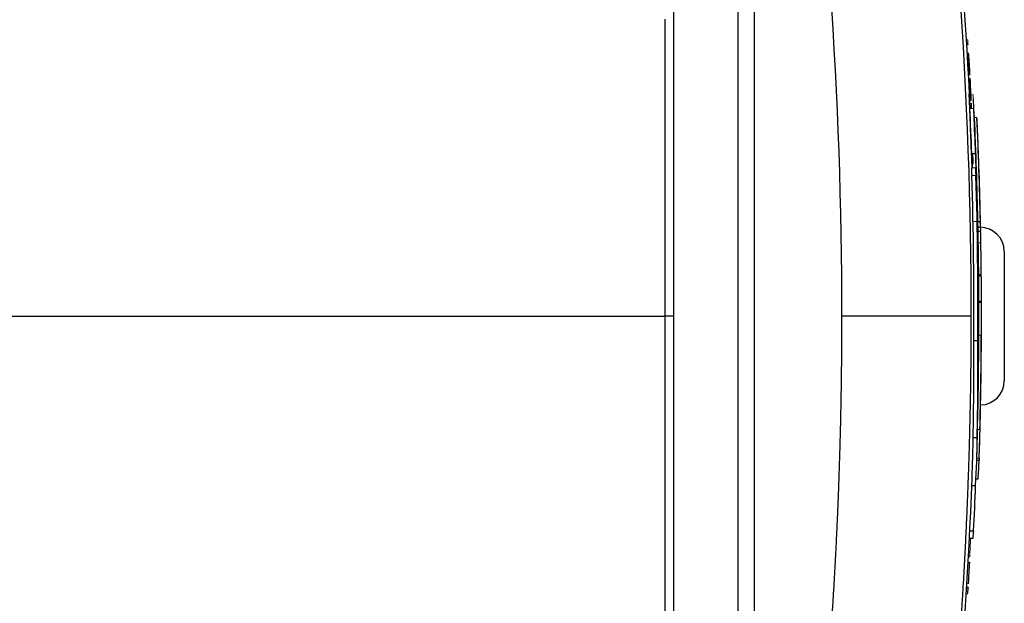
# Model space of a CAD drawing. Units: inches. Extents: x -55.5 to 41.3, y -26.2 to 33.
# Drawn here: x 15.2 to 20, y 22.5 to 25.4 of the extents above; entities that cross this region are included whole.
import ezdxf

# ---------------------------------------------------------------- set-up
doc = ezdxf.new("R2010")
doc.units = ezdxf.units.IN
doc.header["$MEASUREMENT"] = 0

msp = doc.modelspace()

# ---------------------------------------------------------------- linework, layer by layer
at = {"color": 8, "linetype": 'Continuous', "lineweight": 25}
msp.add_line((18.8205, 25.6121), (18.8205, 22.2814), dxfattribs=at)
at = {"color": 7, "linetype": 'Continuous', "lineweight": 25}
for p, q in [((18.4268, 25.4858), (18.4268, 22.4076)), ((18.7418, 25.4858), (18.7418, 22.4076)), ((19.8848, 24.71), (19.8837, 24.7404)), ((19.9243, 24.4199), (19.9244, 24.4199)), ((19.9129, 24.3807), (19.925, 24.3807)), ((19.9133, 24.3616), (19.9256, 24.3616)), ((19.9253, 24.3735), (19.9255, 24.3616)), ((20.041, 24.2617), (20.041, 23.6317)), ((19.9163, 24.1493), (19.9281, 24.1493)), ((19.9163, 24.1425), (19.9282, 24.1425)), ((19.9171, 24.0176), (19.9278, 24.0176)), ((18.4268, 23.9467), (18.3867, 23.9467)), ((19.892, 23.8277), (19.9117, 23.8277)), ((19.889, 23.3547), (19.9087, 23.3547)), ((19.9065, 23.244), (19.9181, 23.244)), ((19.9184, 23.2548), (19.9181, 23.244)), ((19.9028, 23.1533), (19.9134, 23.1533)), ((19.8825, 23.121), (19.9011, 23.121)), ((19.8712, 22.8646), (19.8891, 22.8646)), ((19.8729, 22.8992), (19.8915, 22.8992))]:
    msp.add_line(p, q, dxfattribs=at)
at = {"color": 144, "linetype": 'Continuous', "lineweight": 18}
for p, q in [((19.8563, 25.2943), (19.8635, 25.2943)), ((19.8578, 25.2692), (19.864, 25.2692)), ((19.8602, 25.2296), (19.8669, 25.2296)), ((19.8645, 25.2301), (19.8645, 25.2301)), ((19.8617, 25.2036), (19.869, 25.2036)), ((19.87, 25.052), (19.8754, 25.052)), ((19.8722, 25.0078), (19.8777, 25.0078)), ((19.8734, 24.9827), (19.8806, 24.9827)), ((19.8763, 24.9984), (19.8764, 24.9984)), ((19.8764, 24.9984), (19.8799, 24.9984)), ((19.8793, 25.0078), (19.8779, 25.0078)), ((19.8731, 24.9598), (19.8905, 24.9598)), ((19.8956, 24.9149), (19.9074, 24.9149)), ((19.8967, 24.8748), (19.897, 24.8748)), ((19.8823, 24.7404), (19.8993, 24.7404)), ((19.8855, 24.6896), (19.8893, 24.6896)), ((19.8822, 24.6691), (19.9019, 24.6691)), ((19.8831, 24.6318), (19.9028, 24.6318)), ((19.9047, 24.5779), (19.9051, 24.5779)), ((19.908, 24.5205), (19.9086, 24.5205)), ((19.893, 24.4084), (19.9246, 24.4084)), ((19.9123, 24.407), (19.9242, 24.407)), ((19.9143, 24.3048), (19.9261, 24.3048)), ((19.9171, 24.0203), (19.9289, 24.0203)), ((19.9171, 24.0133), (19.9289, 24.0133)), ((19.9143, 23.9343), (19.9165, 23.9343)), ((19.9151, 23.9422), (19.9167, 23.9422)), ((19.9169, 23.9062), (19.9172, 23.9062)), ((19.917, 23.8533), (19.9288, 23.8533)), ((19.916, 23.8024), (19.9163, 23.8024)), ((19.9287, 23.757), (19.9289, 23.757)), ((19.9102, 23.3936), (19.922, 23.3936)), ((19.9069, 23.2548), (19.9185, 23.2548)), ((19.8711, 22.8634), (19.8768, 22.8634)), ((19.8664, 22.7734), (19.8721, 22.7734)), ((19.8649, 22.7459), (19.8722, 22.7459)), ((19.8578, 22.6237), (19.8649, 22.6237)), ((19.8579, 22.625), (19.8651, 22.625)), ((19.8591, 22.6447), (19.8664, 22.6447)), ((19.8558, 22.5919), (19.862, 22.5919)), ((19.8574, 22.617), (19.8647, 22.617)), ((19.8619, 22.5917), (19.8619, 22.5919)), ((19.8619, 22.5919), (19.8619, 22.5917))]:
    msp.add_line(p, q, dxfattribs=at)
at = {"color": 144, "linetype": 'Continuous', "lineweight": 18, "flags": 128}
for points in [[(19.8653, 25.2029), (19.8653, 25.2026), (19.8653, 25.2023), (19.8653, 25.2021), (19.8654, 25.2018), (19.8654, 25.2015), (19.8654, 25.2012), (19.8654, 25.201), (19.8654, 25.2007)], [(19.8658, 25.1982), (19.8657, 25.2007), (19.8657, 25.2032), (19.8657, 25.2036)], [(19.8691, 25.2021), (19.8691, 25.2022), (19.8691, 25.2024), (19.8691, 25.2026), (19.8691, 25.2028), (19.8691, 25.203), (19.8691, 25.2032), (19.869, 25.2034), (19.869, 25.2036)], [(19.8684, 25.1492), (19.8684, 25.149), (19.8684, 25.1488), (19.8684, 25.1487), (19.8684, 25.1485), (19.8684, 25.1483), (19.8684, 25.1482), (19.8684, 25.148), (19.8684, 25.1479)], [(19.8722, 25.1487), (19.8722, 25.1488), (19.8721, 25.149), (19.8721, 25.1492), (19.8721, 25.1493), (19.8721, 25.1495), (19.8721, 25.1496), (19.8721, 25.1498), (19.8721, 25.15)], [(19.8731, 25.1215), (19.8731, 25.1216), (19.8731, 25.1217), (19.8731, 25.1219), (19.8731, 25.122), (19.8731, 25.1221), (19.8731, 25.1222), (19.8731, 25.1223), (19.8731, 25.1224)], [(19.8811, 24.9598), (19.8811, 24.9674), (19.881, 24.9763)], [(19.9247, 24.3906), (19.9248, 24.387), (19.9248, 24.3807)], [(19.9172, 23.9035), (19.9172, 23.9038), (19.9172, 23.9042), (19.9172, 23.9045), (19.9172, 23.9048), (19.9172, 23.9052), (19.9172, 23.9055), (19.9172, 23.9059), (19.9172, 23.9062)], [(19.8649, 22.6237), (19.8646, 22.6207), (19.8643, 22.6177), (19.8643, 22.6173)]]:
    msp.add_lwpolyline(points, dxfattribs=at)
at = {"color": 7, "linetype": 'Continuous', "lineweight": 25, "flags": 128}
for points in [[(19.9243, 24.3807), (19.9241, 24.3897), (19.9238, 24.4084)], [(19.9185, 23.2548), (19.9203, 23.3123), (19.9213, 23.3489)]]:
    msp.add_lwpolyline(points, dxfattribs=at)
at = {"color": 7, "linetype": 'Continuous', "lineweight": 25}
for centre, radius, start, end in [((-1.7553, 23.9467), 21.6535, 2.68177, 8.74919), ((9.3683, 24.3709), 10.5336, 4.53407, 4.67618), ((-1.7553, 23.9467), 21.659, 2.80801, 2.92525), ((15.5877, 24.9565), 4.293, 0.0444, 0.3495), ((-1.7352, 23.9401), 21.6323, 2.12021, 2.70204), ((-1.7352, 23.9401), 21.652, 2.11829, 2.69958), ((-1.7553, 23.9467), 21.6725, 1.21689, 2.56047), ((-1.7553, 23.9467), 21.6843, 1.21623, 2.55908), ((-1.7553, 23.9467), 21.6848, 2.15943, 2.45285), ((-1.7553, 23.9467), 21.685, 1.37546, 2.01716), ((-0.7124, 23.8923), 20.6092, 2.05611, 2.15996), ((-0.7113, 23.8924), 20.6278, 1.90446, 2.158), ((-1.578, 23.9914), 21.4707, 359.56317, 1.70916), ((-1.5779, 23.9914), 21.4902, 359.56357, 1.70761), ((12.5825, 24.1767), 7.3336, 2.07831, 2.70443), ((15.1752, 24.3532), 4.7496, 0.8039, 2.0187), ((19.9229, 24.2617), 0.1181, 0, 90), ((18.9678, 24.3249), 0.9585, 358.8015, 2.1957), ((-1.7553, 23.9467), 21.685, 359.72549, 1.04548), ((-1.7553, 23.9467), 21.685, 0.3961, 0.47928), ((9.3443, 23.8935), 10.5853, 359.25256, 0.64812), ((19.2352, 24.0037), 0.6827, 353.7138, 356.6715), ((-1.7374, 23.9394), 21.6539, 359.37877, 359.98633), ((-0.944, 23.984), 20.8611, 359.50127, 359.88514), ((-1.0177, 23.9779), 20.9349, 359.21478, 359.80392), ((3.9869, 23.6915), 15.9057, 358.7864, 0.49049), ((3.9921, 23.6915), 15.9201, 358.78751, 0.49004), ((-1.7553, 23.9467), 21.6725, 358.53757, 359.75309), ((-1.7553, 23.9467), 21.6843, 358.53836, 359.75322), ((-1.7553, 23.9467), 21.6848, 359.09384, 359.65211), ((-1.7553, 23.9467), 21.685, 358.96684, 359.49865), ((19.9229, 23.6317), 0.1181, 271.2419, 0), ((15.2086, 23.6368), 4.7183, 358.8924, 359.5983), ((-1.7553, 23.9467), 21.685, 358.2959, 358.95355), ((15.1074, 23.3932), 4.7817, 358.1199, 359.5378), ((15.1191, 23.3933), 4.7898, 356.7404, 359.5377), ((-1.7553, 23.9467), 21.6732, 358.12174, 358.29497), ((15.1644, 23.4435), 4.7579, 356.5026, 357.5968), ((-1.7553, 23.9467), 21.6535, 351.25076, 358.12003), ((-1.7553, 23.9467), 21.6721, 357.22954, 357.81638), ((14.9948, 23.2271), 4.9077, 355.7642, 356.1691), ((-1.7552, 23.9457), 21.6607, 356.55664, 356.82487), ((15.7794, 23.043), 4.1074, 353.6936, 354.0458)]:
    msp.add_arc(centre, radius, start, end, dxfattribs=at)
at = {"color": 144, "linetype": 'Continuous', "lineweight": 18}
for centre, radius, start, end in [((15.8167, 25.2153), 4.0476, 0.7642, 1.1197), ((-1.7553, 23.9467), 21.6571, 3.18282, 3.31943), ((-1.7553, 23.9467), 21.6573, 3.19108, 3.31279), ((9.0262, 24.2949), 10.8783, 4.3591, 4.7914), ((8.9738, 24.2982), 10.9305, 4.37628, 4.75151), ((-1.755, 23.945), 21.6606, 3.18903, 3.32702), ((-1.7553, 23.9467), 21.6606, 3.19113, 3.31384), ((8.5161, 24.2237), 11.3903, 4.56008, 4.67643), ((8.85, 24.2355), 11.0562, 4.59781, 4.73352), ((9.0365, 24.7743), 10.8418, 1.89196, 1.99914), ((8.8454, 24.7572), 11.0337, 1.89661, 2.03314), ((-1.7553, 23.9467), 21.6571, 2.92551, 3.05611), ((-1.7553, 23.9467), 21.6573, 2.92547, 3.05957), ((-1.7552, 23.9457), 21.6608, 2.79527, 3.06341), ((-1.7553, 23.9467), 21.6606, 2.8078, 3.05173), ((1.7869, 24.2567), 18.0978, 2.30788, 2.44526), ((13.7661, 24.5618), 6.12, 4.04906, 4.3767), ((-1.7553, 23.9467), 21.6592, 2.80799, 2.92856), ((13.7803, 24.5618), 6.1255, 4.04539, 4.37273), ((1.7901, 24.2567), 18.1143, 2.30578, 2.44304), ((7.9225, 24.5994), 11.9538, 1.72922, 1.85098), ((1.2039, 23.9859), 18.6941, 3.02984, 3.09096), ((6.2384, 24.4687), 13.6428, 2.1227, 2.20802), ((7.5564, 24.2594), 12.3366, 3.25484, 3.41514), ((7.9313, 24.5994), 11.9647, 1.72765, 1.84929), ((1.2066, 23.9859), 18.7111, 3.02709, 3.08815), ((7.565, 24.2594), 12.3477, 3.25188, 3.41204), ((6.2457, 24.4687), 13.6552, 2.12077, 2.20601), ((-1.4505, 24.0082), 21.3426, 2.34508, 2.55617), ((-1.4503, 24.0082), 21.362, 2.34295, 2.55385), ((-0.3025, 24.0969), 20.2127, 2.2721, 2.45963), ((2.5038, 24.0168), 17.4135, 2.94119, 3.11916), ((14.9428, 24.62), 4.9615, 3.408, 3.6093), ((-1.0326, 24.0167), 20.9472, 1.97973, 2.50511), ((16.5011, 24.8844), 3.3731, 359.5841, 359.9512), ((-1.5527, 23.9242), 21.4694, 2.56897, 2.66402), ((-0.3126, 24.0936), 20.2231, 2.27307, 2.34812), ((2.6401, 24.0169), 17.2773, 2.94942, 3.00743), ((-1.5493, 23.9251), 21.4661, 2.56972, 2.6655), ((16.5177, 24.8844), 3.3762, 359.5844, 359.9512), ((18.4661, 24.7494), 1.4359, 5.8444, 5.9469), ((15.7595, 24.8442), 4.1354, 0.8544, 0.915), ((19.6778, 24.9096), 0.2185, 353.9379, 354.2015), ((14.9558, 24.6202), 4.9603, 2.9417, 3.4061), ((9.0314, 24.1717), 10.8645, 3.40225, 3.6318), ((9.0413, 24.1717), 10.8743, 3.39916, 3.6285), ((-1.5777, 23.9915), 21.4703, 1.86742, 2.20211), ((-1.5775, 23.9915), 21.4898, 1.86573, 2.20011), ((15.0743, 24.5403), 4.8135, 1.533, 2.3819), ((-1.7553, 23.9467), 21.6573, 1.96576, 2.10016), ((15.0963, 24.5402), 4.823, 2.0172, 2.6569), ((16.373, 24.7282), 3.5084, 359.3948, 359.9913), ((1.7148, 23.9452), 18.1835, 2.39353, 2.46607), ((16.4006, 24.7057), 3.4818, 359.3969, 359.9817), ((16.3895, 24.7282), 3.5116, 359.3954, 359.9913), ((1.7179, 23.9452), 18.2, 2.39136, 2.46383), ((16.4172, 24.7057), 3.4849, 359.3974, 359.9817), ((-0.5501, 23.8854), 20.4665, 1.93548, 2.08987), ((19.8445, 24.5983), 0.064, 340.2495, 341.4095), ((5.5202, 24.2911), 14.3896, 0.92247, 1.00376), ((12.5821, 24.1971), 7.3336, 2.07831, 2.70468), ((-1.7553, 23.9467), 21.6848, 1.11598, 1.51636), ((5.5668, 24.2124), 14.3464, 0.9196, 1.001), ((-1.7553, 23.9467), 21.6725, 0.94685, 1.21689), ((15.3977, 24.2399), 4.5296, 1.6339, 2.1139), ((-1.7553, 23.9467), 21.6725, 0.17595, 0.94685), ((-1.7553, 23.9467), 21.6843, 0.17586, 0.94633), ((19.4648, 24.1309), 0.4642, 359.1128, 0.3115), ((-1.7553, 23.9467), 21.685, 0.30832, 0.4934), ((10.0018, 24.0049), 9.9278, 0.33759, 0.68582), ((-1.7553, 23.9467), 21.6725, 359.95853, 0.17595), ((-1.7416, 23.941), 21.6583, 359.63348, 0.061), ((19.2348, 23.9791), 0.6831, 353.7144, 356.2387), ((-1.0721, 23.8719), 20.986, 0.08833, 0.15558), ((15.7324, 23.8651), 4.1854, 0.9019, 1.0547), ((-1.7553, 23.9467), 21.6725, 359.75309, 359.88567), ((15.3395, 23.8018), 4.5896, 0.1656, 0.6433), ((15.4087, 23.6549), 4.5068, 0.4583, 0.6322), ((15.2177, 23.4415), 4.6927, 358.2949, 359.4153), ((15.2257, 23.4415), 4.6965, 357.7219, 359.4155), ((-1.7553, 23.9467), 21.6592, 356.8946, 357.13298)]:
    msp.add_arc(centre, radius, start, end, dxfattribs=at)
at = {"color": 7, "linetype": 'Continuous', "lineweight": 25}
for points in [[(19.249, 23.9467), (19.2491, 25.0169), (19.1734, 26.0796), (19.0219, 27.1343)], [(19.6445, 27.1632), (19.8005, 26.099), (19.8784, 25.0266), (19.8784, 23.9467)]]:
    msp.add_open_spline(points, degree=3, dxfattribs=at)
for points, knots in [([(18.3867, 23.9467), (18.3867, 24.1726), (18.3867, 24.4067), (18.3867, 24.8899), (18.3867, 25.1391), (18.3867, 25.3939)], [0, 0, 0, 0, 0.5, 0.5, 1, 1, 1, 1]), ([(18.3867, 22.4995), (18.3867, 22.6261), (18.3867, 22.7526), (18.3867, 23.0058), (18.3867, 23.1325), (18.3867, 23.3224), (18.3867, 23.3857), (18.3867, 23.5124), (18.3867, 23.5757), (18.3867, 23.6707), (18.3867, 23.7024), (18.3867, 23.7657), (18.3867, 23.7974), (18.3867, 23.8449), (18.3867, 23.8607), (18.3867, 23.8924), (18.3867, 23.9082), (18.3867, 23.928), (18.3867, 23.932), (18.3867, 23.9395), (18.3867, 23.9431), (18.3867, 23.9467)], [0, 0, 0, 0, 0.00963954, 0.00963954, 0.01927908, 0.01927908, 0.02409885, 0.02409885, 0.02891862, 0.02891862, 0.03132851, 0.03132851, 0.03373839, 0.03373839, 0.03494334, 0.03494334, 0.03614828, 0.03614828, 0.03644951, 0.03644951, 0.03672208, 0.03672208, 0.03672208, 0.03672208]), ([(19.0219, 20.7591), (19.0257, 20.7854), (19.0332, 20.8382), (19.0441, 20.9173), (19.0548, 20.9965), (19.0652, 21.0757), (19.0752, 21.1549), (19.085, 21.2342), (19.0945, 21.3135), (19.1038, 21.3928), (19.1127, 21.4722), (19.1214, 21.5516), (19.1298, 21.6311), (19.1378, 21.7105), (19.1457, 21.7901), (19.1532, 21.8696), (19.1604, 21.9492), (19.1674, 22.0288), (19.174, 22.1084), (19.1804, 22.188), (19.1865, 22.2677), (19.1924, 22.3474), (19.1979, 22.4272), (19.2031, 22.5069), (19.2081, 22.5867), (19.2128, 22.6666), (19.2172, 22.7464), (19.2213, 22.8263), (19.2251, 22.9062), (19.2287, 22.9861), (19.232, 23.066), (19.2349, 23.146), (19.2376, 23.226), (19.24, 23.306), (19.2422, 23.386), (19.244, 23.466), (19.2456, 23.5461), (19.2468, 23.6262), (19.2478, 23.7063), (19.2485, 23.7864), (19.249, 23.8666), (19.249, 23.92), (19.249, 23.9467)], [0, 0, 0, 0, 0.02506, 0.050114, 0.07516, 0.1002, 0.125234, 0.150262, 0.175285, 0.200302, 0.225314, 0.250322, 0.275326, 0.300326, 0.325322, 0.350315, 0.375304, 0.400292, 0.425276, 0.450259, 0.47524, 0.50022, 0.525198, 0.550176, 0.575153, 0.60013, 0.625107, 0.650085, 0.675063, 0.700043, 0.725024, 0.750007, 0.774992, 0.799979, 0.824969, 0.849962, 0.874958, 0.899958, 0.924962, 0.94997, 0.974982, 1, 1, 1, 1]), ([(19.8784, 23.9467), (19.8768, 23.9467), (19.8721, 23.9467), (19.8551, 23.9467), (19.8428, 23.9467), (19.8105, 23.9467), (19.7904, 23.9467), (19.7428, 23.9467), (19.7153, 23.9467), (19.6544, 23.9467), (19.621, 23.9467), (19.5504, 23.9467), (19.5132, 23.9467), (19.4376, 23.9467), (19.3991, 23.9467), (19.323, 23.9467), (19.2854, 23.9467), (19.249, 23.9467)], [0, 0, 0, 0, 0.125, 0.125, 0.25, 0.25, 0.375, 0.375, 0.5, 0.5, 0.625, 0.625, 0.75, 0.75, 0.875, 0.875, 1, 1, 1, 1]), ([(19.8784, 23.9467), (19.8784, 23.9199), (19.8783, 23.8664), (19.8779, 23.786), (19.8771, 23.7057), (19.8761, 23.6253), (19.8748, 23.5449), (19.8732, 23.4645), (19.8713, 23.384), (19.8692, 23.3036), (19.8667, 23.2232), (19.8639, 23.1427), (19.8609, 23.0623), (19.8575, 22.9818), (19.8539, 22.9013), (19.85, 22.8208), (19.8458, 22.7404), (19.8413, 22.6599), (19.8364, 22.5794), (19.8314, 22.4989), (19.826, 22.4184), (19.8203, 22.3379), (19.8143, 22.2575), (19.808, 22.177), (19.8015, 22.0965), (19.7946, 22.016), (19.7874, 21.9356), (19.78, 21.8551), (19.7722, 21.7747), (19.7642, 21.6942), (19.7559, 21.6138), (19.7472, 21.5334), (19.7383, 21.453), (19.7291, 21.3726), (19.7195, 21.2923), (19.7097, 21.2119), (19.6996, 21.1316), (19.6892, 21.0513), (19.6785, 20.971), (19.6674, 20.8907), (19.6562, 20.8104), (19.6484, 20.757), (19.6445, 20.7302)], [0, 0, 0, 0, 0.024844, 0.049694, 0.07455, 0.099412, 0.124281, 0.149155, 0.174037, 0.198925, 0.223821, 0.248723, 0.273633, 0.298551, 0.323476, 0.348409, 0.37335, 0.3983, 0.423258, 0.448224, 0.473199, 0.498183, 0.523176, 0.548179, 0.573191, 0.598212, 0.623243, 0.648285, 0.673336, 0.698397, 0.72347, 0.748552, 0.773646, 0.79875, 0.823866, 0.848992, 0.874131, 0.899281, 0.924442, 0.949616, 0.974802, 1, 1, 1, 1]), ([(19.8651, 22.625), (19.8651, 22.625), (19.8651, 22.6249), (19.8651, 22.6248), (19.8651, 22.6248), (19.865, 22.6247), (19.865, 22.6245), (19.865, 22.6243), (19.865, 22.624), (19.8649, 22.6237)], [0, 0, 0, 0, 0.0000266538, 0.0000266538, 0.0000266538, 0.0000532392, 0.0000532392, 0.0000532392, 0.0001059774, 0.0001059774, 0.0001059774, 0.0001059774])]:
    msp.add_open_spline(points, degree=3, knots=knots, dxfattribs=at)
at = {"color": 144, "linetype": 'Continuous', "lineweight": 18}
for points, knots in [([(18.4268, 23.9467), (18.4268, 23.9503), (18.4268, 23.9539), (18.4268, 23.9614), (18.4268, 23.9653), (18.4268, 23.9851), (18.4268, 24.0009), (18.4268, 24.0326), (18.4268, 24.0484), (18.4268, 24.0958), (18.4268, 24.1275), (18.4268, 24.1907), (18.4268, 24.2223), (18.4268, 24.3172), (18.4268, 24.3805), (18.4268, 24.507), (18.4268, 24.5702), (18.4268, 24.7599), (18.4268, 24.8864), (18.4268, 25.1392), (18.4268, 25.2657), (18.4268, 25.3921)], [0, 0, 0, 0, 0.00027255, 0.00027255, 0.00057378, 0.00057378, 0.00177872, 0.00177872, 0.00298367, 0.00298367, 0.00539355, 0.00539355, 0.00780344, 0.00780344, 0.01262321, 0.01262321, 0.01744298, 0.01744298, 0.02708252, 0.02708252, 0.03672206, 0.03672206, 0.03672206, 0.03672206]), ([(19.8645, 25.2301), (19.8645, 25.2302), (19.8644, 25.2303), (19.8644, 25.2304), (19.8644, 25.2304), (19.8644, 25.2304), (19.8644, 25.2304), (19.8644, 25.2304), (19.8644, 25.2304), (19.8644, 25.2304), (19.8644, 25.2304), (19.8644, 25.2304), (19.8644, 25.2304), (19.8644, 25.2304), (19.8644, 25.2304), (19.8644, 25.2304), (19.8644, 25.2303), (19.8644, 25.2302), (19.8644, 25.2301)], [0, 0, 0, 0, 0.00001341319, 0.00001341319, 0.00001341319, 0.00001536526, 0.00001536526, 0.00001536526, 0.00001683773, 0.00001683773, 0.00001683773, 0.00001830985, 0.00001830985, 0.00001830985, 0.00002085238, 0.00002085238, 0.00002085238, 0.00002997193, 0.00002997193, 0.00002997193, 0.00002997193]), ([(19.8646, 25.2296), (19.8646, 25.2297), (19.8645, 25.2298), (19.8645, 25.23), (19.8645, 25.2301), (19.8645, 25.2301)], [0, 0, 0, 0, 0.105227, 0.417338, 1, 1, 1, 1]), ([(19.8669, 25.2301), (19.8669, 25.23), (19.8669, 25.23), (19.8669, 25.23), (19.8668, 25.23), (19.8668, 25.23), (19.8668, 25.2299), (19.8668, 25.2298), (19.8668, 25.2297), (19.8668, 25.2296)], [0, 0, 0, 0, 0.00001020033, 0.00001020033, 0.00001020033, 0.00002043118, 0.00002043118, 0.00002043118, 0.00004058436, 0.00004058436, 0.00004058436, 0.00004058436]), ([(19.8669, 25.2296), (19.8669, 25.2297), (19.8669, 25.2297), (19.8669, 25.2298), (19.8669, 25.2299), (19.8669, 25.2299), (19.8669, 25.2299), (19.8669, 25.23), (19.8669, 25.23), (19.8669, 25.2301)], [0, 0, 0, 0, 0.00001294459, 0.00001294459, 0.00001294459, 0.00002592393, 0.00002592393, 0.00002592393, 0.00005156524, 0.00005156524, 0.00005156524, 0.00005156524]), ([(19.8705, 25.1256), (19.8705, 25.1262), (19.8705, 25.1268), (19.8704, 25.1274), (19.8704, 25.1279), (19.8704, 25.1284), (19.8703, 25.1289), (19.8703, 25.129), (19.8703, 25.1291), (19.8703, 25.1292)], [0, 0, 0, 0, 0.0000463083, 0.0000463083, 0.0000463083, 0.0000903119, 0.0000903119, 0.0000903119, 0.0001035662, 0.0001035662, 0.0001035662, 0.0001035662]), ([(19.8707, 25.1215), (19.8707, 25.1219), (19.8707, 25.1224), (19.8706, 25.1239), (19.8706, 25.1247), (19.8705, 25.1256)], [0, 0, 0, 0, 0.5, 0.5, 1, 1, 1, 1]), ([(19.8706, 25.1218), (19.8706, 25.1217), (19.8706, 25.1217), (19.8706, 25.1216), (19.8706, 25.1215), (19.8706, 25.1215), (19.8706, 25.1215), (19.8706, 25.1214), (19.8706, 25.1214), (19.8707, 25.1213)], [0, 0, 0, 0, 0.00001359107, 0.00001359107, 0.00001359107, 0.00002719537, 0.00002719537, 0.00002719537, 0.00005427508, 0.00005427508, 0.00005427508, 0.00005427508]), ([(19.8707, 25.1213), (19.8707, 25.1213), (19.8707, 25.1213), (19.8707, 25.1213), (19.8707, 25.1213), (19.8707, 25.1213), (19.8707, 25.1214), (19.8707, 25.1214), (19.8707, 25.1215), (19.8707, 25.1215)], [0, 0, 0, 0, 0.0000095031, 0.0000095031, 0.0000095031, 0.00001901883, 0.00001901883, 0.00001901883, 0.00003785596, 0.00003785596, 0.00003785596, 0.00003785596]), ([(19.873, 25.1218), (19.873, 25.1217), (19.873, 25.1216), (19.873, 25.1215), (19.873, 25.1214), (19.873, 25.1214), (19.873, 25.1213), (19.873, 25.1213), (19.8731, 25.1213), (19.8731, 25.1213)], [0, 0, 0, 0, 0.0000139915, 0.0000139915, 0.0000139915, 0.00004120234, 0.00004120234, 0.00004120234, 0.00005559001, 0.00005559001, 0.00005559001, 0.00005559001]), ([(19.8731, 25.1213), (19.8731, 25.1213), (19.8731, 25.1213), (19.8731, 25.1213), (19.8731, 25.1213), (19.8731, 25.1214), (19.8731, 25.1214), (19.8731, 25.1214), (19.8731, 25.1215), (19.8731, 25.1215)], [0, 0, 0, 0, 0.0000096239, 0.0000096239, 0.0000096239, 0.00001925587, 0.00001925587, 0.00001925587, 0.00003843516, 0.00003843516, 0.00003843516, 0.00003843516]), ([(19.8708, 25.1063), (19.8708, 25.1061), (19.8708, 25.1058), (19.8708, 25.104), (19.8709, 25.1026), (19.871, 25.1013)], [0, 0, 0, 0, 0.5, 0.5, 1, 1, 1, 1]), ([(19.8711, 25.1026), (19.8711, 25.1032), (19.8711, 25.1039), (19.871, 25.1044), (19.871, 25.1047), (19.871, 25.105), (19.871, 25.1053), (19.8709, 25.1055), (19.8709, 25.1057), (19.8709, 25.1059), (19.8709, 25.1061), (19.8709, 25.1062), (19.8708, 25.1062), (19.8708, 25.1062), (19.8708, 25.1062), (19.8708, 25.1063)], [0, 0, 0, 0, 0.0000470471, 0.0000470471, 0.0000470471, 0.0000776289, 0.0000776289, 0.0000776289, 0.0001082044, 0.0001082044, 0.0001082044, 0.0001538555, 0.0001538555, 0.0001538555, 0.0001648503, 0.0001648503, 0.0001648503, 0.0001648503]), ([(19.8744, 25.1063), (19.8744, 25.1062), (19.8744, 25.1062), (19.8744, 25.106), (19.8744, 25.1059), (19.8744, 25.1057), (19.8744, 25.1055), (19.8744, 25.1053), (19.8744, 25.1051), (19.8744, 25.1048), (19.8744, 25.1045), (19.8744, 25.1042), (19.8744, 25.1039), (19.8745, 25.1033), (19.8745, 25.1027), (19.8745, 25.102), (19.8746, 25.1013), (19.8746, 25.1006), (19.8746, 25.0999)], [0, 0, 0, 0, 0.0000603974, 0.0000603974, 0.0000603974, 0.0000934511, 0.0000934511, 0.0000934511, 0.0001208766, 0.0001208766, 0.0001208766, 0.000148126, 0.000148126, 0.000148126, 0.0001966084, 0.0001966084, 0.0001966084, 0.0002519529, 0.0002519529, 0.0002519529, 0.0002519529]), ([(19.8746, 25.1033), (19.8746, 25.1037), (19.8746, 25.1041), (19.8746, 25.1045), (19.8745, 25.1048), (19.8745, 25.1051), (19.8745, 25.1053), (19.8745, 25.1056), (19.8745, 25.1057), (19.8745, 25.1059), (19.8744, 25.1061), (19.8744, 25.1062), (19.8744, 25.1063)], [0, 0, 0, 0, 0.0000341088, 0.0000341088, 0.0000341088, 0.0000615779, 0.0000615779, 0.0000615779, 0.0000887639, 0.0000887639, 0.0000887639, 0.0001271188, 0.0001271188, 0.0001271188, 0.0001271188]), ([(19.8753, 25.0567), (19.8753, 25.0566), (19.8753, 25.0565), (19.8753, 25.0551), (19.8753, 25.0545), (19.8754, 25.0533), (19.8754, 25.0527), (19.8754, 25.052)], [0, 0, 0, 0, 0.5, 0.5, 0.75, 0.75, 1, 1, 1, 1]), ([(19.8756, 25.0533), (19.8755, 25.0542), (19.8755, 25.0552), (19.8754, 25.0564), (19.8753, 25.0566), (19.8753, 25.0567)], [0, 0, 0, 0, 0.5, 0.5, 1, 1, 1, 1]), ([(19.8761, 25.0012), (19.8761, 25.0009), (19.8761, 25.0006), (19.8761, 25.0003), (19.8762, 24.9998), (19.8762, 24.9994), (19.8762, 24.9991), (19.8762, 24.9988), (19.8763, 24.9986), (19.8763, 24.9984)], [0, 0, 0, 0, 0.0000262237, 0.0000262237, 0.0000262237, 0.0000667773, 0.0000667773, 0.0000667773, 0.0001041909, 0.0001041909, 0.0001041909, 0.0001041909]), ([(19.8799, 24.9984), (19.8799, 24.9986), (19.8799, 24.9988), (19.8799, 24.9992), (19.8799, 24.9995), (19.8799, 24.9999), (19.8799, 25.0003), (19.8799, 25.0009), (19.8798, 25.0014), (19.8798, 25.002)], [0, 0, 0, 0, 0.0000405458, 0.0000405458, 0.0000405458, 0.0000773282, 0.0000773282, 0.0000773282, 0.0001232809, 0.0001232809, 0.0001232809, 0.0001232809]), ([(19.8806, 24.984), (19.8806, 24.984), (19.8806, 24.9841), (19.8806, 24.9841), (19.8806, 24.9841), (19.8806, 24.9842), (19.8806, 24.9842), (19.8806, 24.9842), (19.8806, 24.9842), (19.8806, 24.9842), (19.8806, 24.9843), (19.8806, 24.9842), (19.8806, 24.9842), (19.8806, 24.9842), (19.8806, 24.9842), (19.8806, 24.9842)], [0, 0, 0, 0, 0.00000365148, 0.00000365148, 0.00000365148, 0.00000668213, 0.00000668213, 0.00000668213, 0.00001068228, 0.00001068228, 0.00001068228, 0.00002131743, 0.00002131743, 0.00002131743, 0.00002643795, 0.00002643795, 0.00002643795, 0.00002643795]), ([(19.8806, 24.9842), (19.8806, 24.9842), (19.8806, 24.9841), (19.8806, 24.984), (19.8806, 24.9838), (19.8806, 24.9837), (19.8806, 24.9835), (19.8806, 24.9833), (19.8806, 24.983), (19.8806, 24.9827)], [0, 0, 0, 0, 0.0000272551, 0.0000272551, 0.0000272551, 0.0000540871, 0.0000540871, 0.0000540871, 0.0001049208, 0.0001049208, 0.0001049208, 0.0001049208]), ([(19.8809, 24.9797), (19.8809, 24.9806), (19.8808, 24.9815), (19.8807, 24.9831), (19.8807, 24.9836), (19.8806, 24.984)], [0, 0, 0, 0, 0.5, 0.5, 1, 1, 1, 1]), ([(19.881, 24.9763), (19.881, 24.9767), (19.881, 24.9771), (19.881, 24.9776), (19.881, 24.978), (19.881, 24.9784), (19.8809, 24.9789), (19.8809, 24.9792), (19.8809, 24.9794), (19.8809, 24.9797)], [0, 0, 0, 0, 0.0000450954, 0.0000450954, 0.0000450954, 0.0000796113, 0.0000796113, 0.0000796113, 0.0001000669, 0.0001000669, 0.0001000669, 0.0001000669]), ([(19.8928, 24.9301), (19.8927, 24.9318), (19.8926, 24.9341), (19.8924, 24.9388), (19.8923, 24.9411), (19.8921, 24.9445), (19.892, 24.9454), (19.8919, 24.9454), (19.8919, 24.9444), (19.892, 24.9411), (19.8921, 24.9387), (19.8923, 24.934), (19.8924, 24.9317), (19.8927, 24.9283), (19.8927, 24.9274), (19.8928, 24.9274), (19.8928, 24.9284), (19.8928, 24.9301)], [0, 0, 0, 0, 0.125, 0.125, 0.25, 0.25, 0.375, 0.375, 0.5, 0.5, 0.625, 0.625, 0.75, 0.75, 0.875, 0.875, 1, 1, 1, 1]), ([(18.4268, 23.9467), (18.4268, 23.9431), (18.4268, 23.9396), (18.4268, 23.932), (18.4268, 23.9281), (18.4268, 23.9083), (18.4268, 23.8925), (18.4268, 23.8608), (18.4268, 23.845), (18.4268, 23.7976), (18.4268, 23.766), (18.4268, 23.7027), (18.4268, 23.6711), (18.4268, 23.5762), (18.4268, 23.5129), (18.4268, 23.3865), (18.4268, 23.3232), (18.4268, 23.1335), (18.4268, 23.007), (18.4268, 22.7542), (18.4268, 22.6277), (18.4268, 22.5013)], [0, 0, 0, 0, 0.00027255, 0.00027255, 0.00057378, 0.00057378, 0.00177872, 0.00177872, 0.00298367, 0.00298367, 0.00539355, 0.00539355, 0.00780344, 0.00780344, 0.01262321, 0.01262321, 0.01744298, 0.01744298, 0.02708252, 0.02708252, 0.03672206, 0.03672206, 0.03672206, 0.03672206]), ([(19.8723, 22.7489), (19.8723, 22.7489), (19.8723, 22.7488), (19.8722, 22.7483), (19.8722, 22.7475), (19.8721, 22.7467), (19.8721, 22.7461), (19.8721, 22.7459)], [0, 0, 0, 0, 0.352393, 0.566277, 0.741678, 0.91699, 1, 1, 1, 1]), ([(19.8722, 22.7459), (19.8723, 22.7464), (19.8723, 22.7468), (19.8723, 22.7472), (19.8723, 22.7475), (19.8723, 22.7478), (19.8723, 22.748), (19.8723, 22.7482), (19.8723, 22.7484), (19.8723, 22.7485), (19.8723, 22.7487), (19.8723, 22.7488), (19.8723, 22.7489)], [0, 0, 0, 0, 0.0000341097, 0.0000341097, 0.0000341097, 0.000061489, 0.000061489, 0.000061489, 0.0000885863, 0.0000885863, 0.0000885863, 0.0001270167, 0.0001270167, 0.0001270167, 0.0001270167]), ([(19.8647, 22.617), (19.8647, 22.6172), (19.8647, 22.6174), (19.8647, 22.6176), (19.8647, 22.6179), (19.8648, 22.6183), (19.8648, 22.6188), (19.8648, 22.6191), (19.8648, 22.6195), (19.8649, 22.6199)], [0, 0, 0, 0, 0.00002268285, 0.00002268285, 0.00002268285, 0.0000579606, 0.0000579606, 0.0000579606, 0.00008949838, 0.00008949838, 0.00008949838, 0.00008949838]), ([(19.8649, 22.6199), (19.8649, 22.621), (19.865, 22.622), (19.8651, 22.6234), (19.8651, 22.6238), (19.8651, 22.6244), (19.8651, 22.6246), (19.8651, 22.6248)], [0, 0, 0, 0, 0.5, 0.5, 0.75, 0.75, 1, 1, 1, 1]), ([(19.8651, 22.6248), (19.8651, 22.6248), (19.8651, 22.6248), (19.8651, 22.6248), (19.8651, 22.6248), (19.8651, 22.6248), (19.8651, 22.6248), (19.8651, 22.6248), (19.8651, 22.6248), (19.8651, 22.6248), (19.8651, 22.6248), (19.8651, 22.6248), (19.8651, 22.6248), (19.8651, 22.6248), (19.8651, 22.6248), (19.8651, 22.6248), (19.8651, 22.6248), (19.8651, 22.6248), (19.8651, 22.6248), (19.8651, 22.6248), (19.8651, 22.6248), (19.8651, 22.6248), (19.8651, 22.6248), (19.8651, 22.6248), (19.8651, 22.6248), (19.8651, 22.6248), (19.8651, 22.6248), (19.8651, 22.6248), (19.8651, 22.6248), (19.8651, 22.6248), (19.8651, 22.6248), (19.8651, 22.6248), (19.8651, 22.6248), (19.8651, 22.6248), (19.8651, 22.6248), (19.8651, 22.6249), (19.8651, 22.6249), (19.8651, 22.6249), (19.8651, 22.6249), (19.8651, 22.6249), (19.8651, 22.6249), (19.8651, 22.6249), (19.8651, 22.625), (19.8651, 22.625)], [0, 0, 0, 0, 0.00000187178, 0.00000187178, 0.00000187178, 0.00000210545, 0.00000210545, 0.00000210545, 0.00000222283, 0.00000222283, 0.00000222283, 0.00000225766, 0.00000225766, 0.00000225766, 0.00000227929, 0.00000227929, 0.00000227929, 0.00000229602, 0.00000231284, 0.00000231284, 0.00000231284, 0.0000023331, 0.0000023331, 0.0000023331, 0.00000236815, 0.00000236815, 0.00000236815, 0.00000248026, 0.00000248026, 0.00000248026, 0.00000300137, 0.00000300137, 0.00000300137, 0.00000507023, 0.00000507023, 0.00000507023, 0.00001340531, 0.00001340531, 0.00001340531, 0.00002163922, 0.00002163922, 0.00002163922, 0.00003294859, 0.00003294859, 0.00003294859, 0.00003294859]), ([(19.8662, 22.6446), (19.8662, 22.6442), (19.8661, 22.6438), (19.8661, 22.6434), (19.8661, 22.6431), (19.8661, 22.6428), (19.8661, 22.6425), (19.8661, 22.6421), (19.866, 22.6418), (19.866, 22.6415)], [0, 0, 0, 0, 0.0000315508, 0.0000315508, 0.0000315508, 0.0000604693, 0.0000604693, 0.0000604693, 0.0001029811, 0.0001029811, 0.0001029811, 0.0001029811]), ([(19.866, 22.6415), (19.866, 22.6414), (19.866, 22.6414), (19.866, 22.6413), (19.866, 22.6413), (19.866, 22.6412), (19.866, 22.6412), (19.866, 22.6411), (19.8661, 22.6411), (19.8661, 22.6411)], [0, 0, 0, 0, 0.0000147995, 0.0000147995, 0.0000147995, 0.0000296074, 0.0000296074, 0.0000296074, 0.00005912109, 0.00005912109, 0.00005912109, 0.00005912109]), ([(19.8661, 22.6411), (19.8661, 22.6411), (19.8661, 22.6413), (19.8662, 22.6425), (19.8663, 22.6436), (19.8664, 22.6447)], [0, 0, 0, 0, 0.5, 0.5, 1, 1, 1, 1]), ([(19.8619, 22.5917), (19.8619, 22.5917), (19.8619, 22.5917), (19.8619, 22.5917), (19.8619, 22.5917), (19.8619, 22.5918), (19.8619, 22.5918), (19.8619, 22.5918), (19.862, 22.5918), (19.862, 22.5919)], [0, 0, 0, 0, 0.00000574149, 0.00000574149, 0.00000574149, 0.00001148411, 0.00001148411, 0.00001148411, 0.00002296432, 0.00002296432, 0.00002296432, 0.00002296432])]:
    msp.add_open_spline(points, degree=3, knots=knots, dxfattribs=at)
at = {"color": 8, "linetype": 'Continuous', "lineweight": 25}
msp.add_open_spline([(13.3812, 23.9467), (13.9096, 23.9467), (15.0068, 23.9467), (16.6762, 23.9467), (17.8164, 23.9467), (18.3867, 23.9467)], degree=3, knots=[0, 0, 0, 0, 0.31702, 0.658387, 1, 1, 1, 1], dxfattribs=at)

doc.saveas('drawing.dxf')
